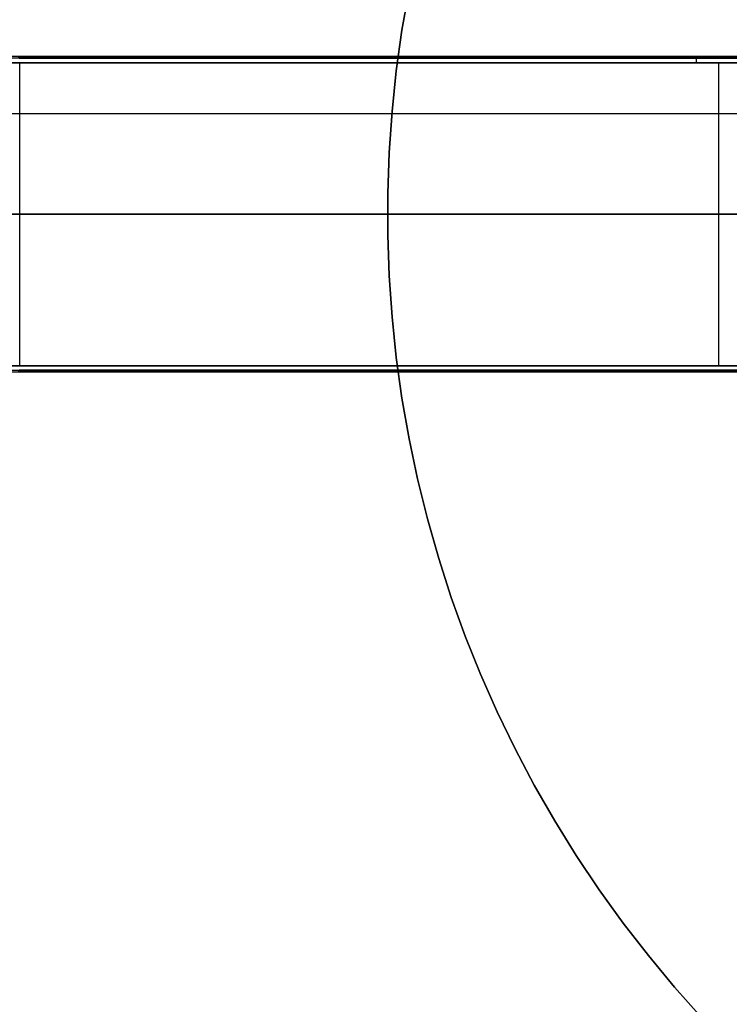
# Model space of a CAD drawing. Units: millimetres. Extents: x -104 to 566, y 4356 to 5070.
# Drawn here: x 180 to 203, y 4706 to 4738 of the extents above; entities that cross this region are included whole.
import ezdxf

# ---------------------------------------------------------------- set-up
doc = ezdxf.new("R2010")
doc.units = ezdxf.units.MM
doc.header["$MEASUREMENT"] = 0
doc.layers.add('BAM', color=1, linetype='Continuous')
doc.layers.add('INNER_TUBE', color=7, linetype='Continuous')
doc.layers.add('OUTLINE', color=3, linetype='Continuous', lineweight=25)

msp = doc.modelspace()

# ---------------------------------------------------------------- linework, layer by layer
at = {"layer": 'BAM'}
for p, q in [((203.456, 4736.331, 1107.035), (-94.036, 4736.331, 978.848)), ((203.515, 4736.39, 1106.906), (-93.978, 4736.39, 978.72)), ((180.002, 4736.39, 1050.48), (186.262, 4736.39, 1051.979)), ((180.039, 4736.331, 1050.343), (186.314, 4736.331, 1051.845)), ((186.262, 4736.39, 1051.979), (192.567, 4736.39, 1053.276)), ((186.314, 4736.331, 1051.845), (192.633, 4736.331, 1053.144)), ((192.567, 4736.39, 1053.276), (198.91, 4736.39, 1054.369)), ((192.633, 4736.331, 1053.144), (198.991, 4736.331, 1054.239)), ((198.91, 4736.39, 1054.369), (205.285, 4736.39, 1055.259)), ((198.991, 4736.331, 1054.239), (205.382, 4736.331, 1055.128)), ((201.492, 4736.39, 1054.748), (201.491, 4736.39, 1054.755)), ((201.493, 4736.39, 1054.741), (201.492, 4736.39, 1054.748)), ((201.494, 4736.389, 1054.734), (201.493, 4736.39, 1054.741)), ((201.495, 4736.388, 1054.728), (201.494, 4736.389, 1054.734)), ((201.496, 4736.387, 1054.721), (201.495, 4736.388, 1054.728)), ((201.496, 4736.386, 1054.714), (201.496, 4736.387, 1054.721)), ((201.497, 4736.384, 1054.708), (201.496, 4736.386, 1054.714)), ((201.498, 4736.383, 1054.701), (201.497, 4736.384, 1054.708)), ((201.499, 4736.381, 1054.695), (201.498, 4736.383, 1054.701)), ((201.5, 4736.378, 1054.688), (201.499, 4736.381, 1054.695)), ((201.501, 4736.376, 1054.682), (201.5, 4736.378, 1054.688)), ((201.502, 4736.373, 1054.676), (201.501, 4736.376, 1054.682)), ((201.503, 4736.371, 1054.67), (201.502, 4736.373, 1054.676)), ((201.504, 4736.368, 1054.664), (201.503, 4736.371, 1054.67)), ((201.505, 4736.364, 1054.658), (201.504, 4736.368, 1054.664)), ((201.505, 4736.361, 1054.652), (201.505, 4736.364, 1054.658)), ((201.506, 4736.357, 1054.646), (201.505, 4736.361, 1054.652)), ((201.507, 4736.353, 1054.64), (201.506, 4736.357, 1054.646)), ((201.508, 4736.349, 1054.635), (201.507, 4736.353, 1054.64)), ((201.509, 4736.345, 1054.63), (201.508, 4736.349, 1054.635)), ((201.509, 4736.341, 1054.624), (201.509, 4736.345, 1054.63)), ((201.51, 4736.336, 1054.619), (201.509, 4736.341, 1054.624)), ((201.511, 4736.331, 1054.615), (201.51, 4736.336, 1054.619)), ((201.511, 4736.327, 1054.61), (201.511, 4736.331, 1054.615)), ((201.512, 4736.321, 1054.605), (201.511, 4736.327, 1054.61)), ((201.513, 4736.316, 1054.601), (201.512, 4736.321, 1054.605)), ((201.513, 4736.311, 1054.597), (201.513, 4736.316, 1054.601)), ((201.514, 4736.305, 1054.593), (201.513, 4736.311, 1054.597)), ((203.432, 4736.19, 1107.088), (-94.06, 4736.19, 978.902)), ((144.642, 4736.19, 1039.464), (180.055, 4736.19, 1050.287)), ((180.055, 4736.197, 1050.287), (180.055, 4736.19, 1050.287)), ((180.055, 4736.19, 1050.287), (186.335, 4736.19, 1051.79)), ((180.055, 4726.59, 1050.287), (180.055, 4736.19, 1050.287)), ((180.055, 4736.19, 1050.287), (180.055, 4736.19, 1050.287)), ((186.335, 4736.19, 1051.79), (192.661, 4736.19, 1053.09)), ((192.661, 4736.19, 1053.09), (199.025, 4736.19, 1054.185)), ((199.025, 4736.19, 1054.185), (205.421, 4736.19, 1055.074)), ((201.514, 4736.3, 1054.589), (201.514, 4736.305, 1054.593)), ((201.515, 4736.294, 1054.585), (201.514, 4736.3, 1054.589)), ((201.515, 4736.288, 1054.582), (201.515, 4736.294, 1054.585)), ((201.516, 4736.282, 1054.579), (201.515, 4736.288, 1054.582)), ((201.516, 4736.276, 1054.576), (201.516, 4736.282, 1054.579)), ((201.517, 4736.27, 1054.573), (201.516, 4736.276, 1054.576)), ((201.517, 4736.263, 1054.57), (201.517, 4736.27, 1054.573)), ((201.517, 4736.257, 1054.568), (201.517, 4736.263, 1054.57)), ((201.518, 4736.251, 1054.566), (201.517, 4736.257, 1054.568)), ((201.518, 4736.244, 1054.564), (201.518, 4736.251, 1054.566)), ((201.518, 4736.237, 1054.562), (201.518, 4736.244, 1054.564)), ((201.518, 4736.231, 1054.561), (201.518, 4736.237, 1054.562)), ((201.519, 4736.224, 1054.559), (201.518, 4736.231, 1054.561)), ((201.519, 4736.217, 1054.558), (201.519, 4736.224, 1054.559)), ((201.519, 4736.21, 1054.558), (201.519, 4736.217, 1054.558)), ((201.519, 4736.204, 1054.557), (201.519, 4736.21, 1054.558)), ((201.519, 4736.197, 1054.557), (201.519, 4736.204, 1054.557)), ((201.519, 4736.19, 1054.557), (201.519, 4736.197, 1054.557)), ((202.22, 4726.59, 1054.655), (202.22, 4736.19, 1054.655)), ((-94.233, 4731.39, 978.822), (203.585, 4731.39, 1107.159)), ((186.335, 4731.39, 1051.79), (180.055, 4731.39, 1050.287)), ((192.661, 4731.39, 1053.09), (186.335, 4731.39, 1051.79)), ((199.025, 4731.39, 1054.185), (192.661, 4731.39, 1053.09)), ((205.421, 4731.39, 1055.074), (199.025, 4731.39, 1054.185)), ((-94.073, 4726.59, 978.896), (203.413, 4726.59, 1107.08)), ((-94.049, 4726.449, 978.843), (203.437, 4726.449, 1107.026)), ((-93.99, 4726.39, 978.714), (203.496, 4726.39, 1106.898)), ((180.055, 4726.59, 1050.287), (144.642, 4726.59, 1039.464)), ((186.262, 4726.39, 1051.979), (180.002, 4726.39, 1050.48)), ((186.314, 4726.449, 1051.845), (180.039, 4726.449, 1050.343)), ((186.335, 4726.59, 1051.79), (180.055, 4726.59, 1050.287)), ((192.567, 4726.39, 1053.276), (186.262, 4726.39, 1051.979)), ((192.633, 4726.449, 1053.144), (186.314, 4726.449, 1051.845)), ((192.661, 4726.59, 1053.09), (186.335, 4726.59, 1051.79)), ((198.91, 4726.39, 1054.369), (192.567, 4726.39, 1053.276)), ((198.991, 4726.449, 1054.239), (192.633, 4726.449, 1053.144)), ((199.025, 4726.59, 1054.185), (192.661, 4726.59, 1053.09)), ((205.285, 4726.39, 1055.259), (198.91, 4726.39, 1054.369)), ((205.382, 4726.449, 1055.128), (198.991, 4726.449, 1054.239)), ((205.421, 4726.59, 1055.074), (199.025, 4726.59, 1054.185))]:
    msp.add_line(p, q, dxfattribs=at)
at = {"layer": 'INNER_TUBE'}
for p, q in [((-102.168, 4734.578, 1669.929), (563.832, 4734.578, 1669.929)), ((-102.168, 4734.578, 1662.429), (563.832, 4734.578, 1662.429))]:
    msp.add_line(p, q, dxfattribs=at)
at = {"layer": 'OUTLINE'}
for p, q in [((192.402, 4738.506, 1658.006), (192.177, 4737.224, 1658.006)), ((192.402, 4738.506, 1661.006), (192.177, 4737.224, 1661.006)), ((192.177, 4737.224, 1659.506), (192.402, 4738.506, 1659.506)), ((192.177, 4737.224, 1658.006), (191.997, 4735.935, 1658.006)), ((192.177, 4737.224, 1661.006), (191.997, 4735.935, 1661.006)), ((191.997, 4735.935, 1659.506), (192.177, 4737.224, 1659.506)), ((191.997, 4735.935, 1658.006), (191.862, 4734.64, 1658.006)), ((191.997, 4735.935, 1661.006), (191.862, 4734.64, 1661.006)), ((191.862, 4734.64, 1659.506), (191.997, 4735.935, 1659.506)), ((191.862, 4734.64, 1658.006), (191.771, 4733.342, 1658.006)), ((191.862, 4734.64, 1661.006), (191.771, 4733.342, 1661.006)), ((191.771, 4733.342, 1659.506), (191.862, 4734.64, 1659.506)), ((191.771, 4733.342, 1658.006), (191.726, 4732.041, 1658.006)), ((191.771, 4733.342, 1661.006), (191.726, 4732.041, 1661.006)), ((191.726, 4732.041, 1659.506), (191.771, 4733.342, 1659.506)), ((191.726, 4732.041, 1658.006), (191.726, 4730.739, 1658.006)), ((191.726, 4732.041, 1661.006), (191.726, 4730.739, 1661.006)), ((191.726, 4730.739, 1659.506), (191.726, 4732.041, 1659.506)), ((203.585, 4731.39, 1107.159), (-94.233, 4731.39, 978.822)), ((180.055, 4731.39, 1050.287), (186.335, 4731.39, 1051.79)), ((186.335, 4731.39, 1051.79), (192.661, 4731.39, 1053.09)), ((191.72, 4731.39, 1658.006), (266.72, 4731.39, 1658.006)), ((191.72, 4731.39, 1658.006), (191.72, 4731.39, 1661.006)), ((191.72, 4731.39, 1661.006), (266.72, 4731.39, 1661.006)), ((192.661, 4731.39, 1053.09), (199.025, 4731.39, 1054.185)), ((199.025, 4731.39, 1054.185), (205.421, 4731.39, 1055.074)), ((191.726, 4730.739, 1658.006), (191.771, 4729.438, 1658.006)), ((191.726, 4730.739, 1661.006), (191.771, 4729.438, 1661.006)), ((191.771, 4729.438, 1659.506), (191.726, 4730.739, 1659.506)), ((191.771, 4729.438, 1658.006), (191.862, 4728.14, 1658.006)), ((191.771, 4729.438, 1661.006), (191.862, 4728.14, 1661.006)), ((191.862, 4728.14, 1659.506), (191.771, 4729.438, 1659.506)), ((191.862, 4728.14, 1658.006), (191.997, 4726.845, 1658.006)), ((191.862, 4728.14, 1661.006), (191.997, 4726.845, 1661.006)), ((191.997, 4726.845, 1659.506), (191.862, 4728.14, 1659.506)), ((191.997, 4726.845, 1658.006), (192.177, 4725.556, 1658.006)), ((191.997, 4726.845, 1661.006), (192.177, 4725.556, 1661.006)), ((192.177, 4725.556, 1659.506), (191.997, 4726.845, 1659.506)), ((192.177, 4725.556, 1658.006), (192.402, 4724.274, 1658.006)), ((192.177, 4725.556, 1661.006), (192.402, 4724.274, 1661.006)), ((192.402, 4724.274, 1659.506), (192.177, 4725.556, 1659.506)), ((192.402, 4724.274, 1658.006), (192.671, 4723, 1658.006)), ((192.402, 4724.274, 1661.006), (192.671, 4723, 1661.006)), ((192.671, 4723, 1659.506), (192.402, 4724.274, 1659.506)), ((192.671, 4723, 1658.006), (192.984, 4721.737, 1658.006)), ((192.671, 4723, 1661.006), (192.984, 4721.737, 1661.006)), ((192.984, 4721.737, 1659.506), (192.671, 4723, 1659.506)), ((192.984, 4721.737, 1658.006), (193.341, 4720.485, 1658.006)), ((192.984, 4721.737, 1661.006), (193.341, 4720.485, 1661.006)), ((193.341, 4720.485, 1659.506), (192.984, 4721.737, 1659.506)), ((193.341, 4720.485, 1658.006), (193.741, 4719.246, 1658.006)), ((193.341, 4720.485, 1661.006), (193.741, 4719.246, 1661.006)), ((193.741, 4719.246, 1659.506), (193.341, 4720.485, 1659.506)), ((193.741, 4719.246, 1658.006), (194.184, 4718.022, 1658.006)), ((193.741, 4719.246, 1661.006), (194.184, 4718.022, 1661.006)), ((194.184, 4718.022, 1659.506), (193.741, 4719.246, 1659.506)), ((194.184, 4718.022, 1658.006), (194.669, 4716.814, 1658.006)), ((194.184, 4718.022, 1661.006), (194.669, 4716.814, 1661.006)), ((194.669, 4716.814, 1659.506), (194.184, 4718.022, 1659.506)), ((194.669, 4716.814, 1658.006), (195.196, 4715.624, 1658.006)), ((194.669, 4716.814, 1661.006), (195.196, 4715.624, 1661.006)), ((195.196, 4715.624, 1659.506), (194.669, 4716.814, 1659.506)), ((195.196, 4715.624, 1658.006), (195.763, 4714.452, 1658.006)), ((195.196, 4715.624, 1661.006), (195.763, 4714.452, 1661.006)), ((195.763, 4714.452, 1659.506), (195.196, 4715.624, 1659.506)), ((195.763, 4714.452, 1658.006), (196.371, 4713.301, 1658.006)), ((195.763, 4714.452, 1661.006), (196.371, 4713.301, 1661.006)), ((196.371, 4713.301, 1659.506), (195.763, 4714.452, 1659.506)), ((196.371, 4713.301, 1658.006), (197.019, 4712.172, 1658.006)), ((196.371, 4713.301, 1661.006), (197.019, 4712.172, 1661.006)), ((197.019, 4712.172, 1659.506), (196.371, 4713.301, 1659.506)), ((197.019, 4712.172, 1658.006), (197.705, 4711.066, 1658.006)), ((197.019, 4712.172, 1661.006), (197.705, 4711.066, 1661.006)), ((197.705, 4711.066, 1659.506), (197.019, 4712.172, 1659.506)), ((197.705, 4711.066, 1658.006), (198.43, 4709.985, 1658.006)), ((197.705, 4711.066, 1661.006), (198.43, 4709.985, 1661.006)), ((198.43, 4709.985, 1659.506), (197.705, 4711.066, 1659.506)), ((198.43, 4709.985, 1658.006), (199.191, 4708.929, 1658.006)), ((198.43, 4709.985, 1661.006), (199.191, 4708.929, 1661.006)), ((199.191, 4708.929, 1659.506), (198.43, 4709.985, 1659.506)), ((199.191, 4708.929, 1658.006), (199.989, 4707.9, 1658.006)), ((199.191, 4708.929, 1661.006), (199.989, 4707.9, 1661.006)), ((199.989, 4707.9, 1659.506), (199.191, 4708.929, 1659.506)), ((199.989, 4707.9, 1658.006), (200.822, 4706.9, 1658.006)), ((199.989, 4707.9, 1661.006), (200.822, 4706.9, 1661.006)), ((200.822, 4706.9, 1659.506), (199.989, 4707.9, 1659.506)), ((200.822, 4706.9, 1658.006), (201.689, 4705.929, 1658.006)), ((200.822, 4706.9, 1661.006), (201.689, 4705.929, 1661.006)), ((201.689, 4705.929, 1659.506), (200.822, 4706.9, 1659.506))]:
    msp.add_line(p, q, dxfattribs=at)

doc.saveas('drawing.dxf')
